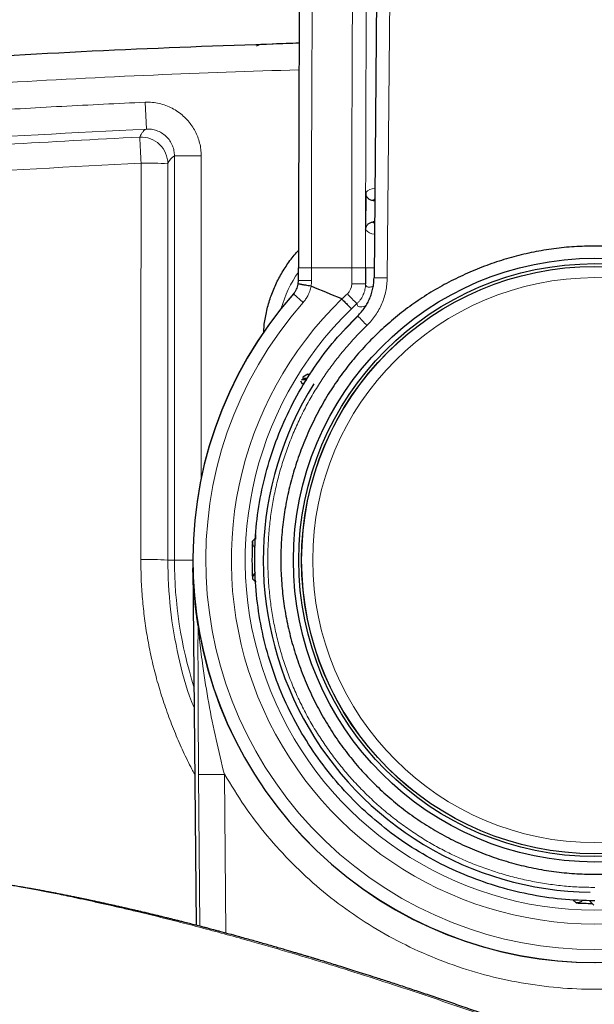
# Model space of a CAD drawing. Units: millimetres. Extents: x 8 to 830, y 12 to 2106.
# Drawn here: x 474 to 496, y 952 to 989 of the extents above; entities that cross this region are included whole.
import ezdxf

# ---------------------------------------------------------------- set-up
doc = ezdxf.new("R2010")
doc.units = ezdxf.units.MM

msp = doc.modelspace()

# ---------------------------------------------------------------- linework, layer by layer
at = {"color": 7, "linetype": 'Continuous', "lineweight": 30}
for p, q in [((487.71, 1018.396), (487.37, 979.414)), ((483.612, 988.124), (483.209, 988.111)), ((483.209, 988.111), (483.209, 988.111)), ((487.059, 982.586), (487.057, 981.196)), ((487.337, 982.287), (487.395, 982.283)), ((487.388, 981.498), (487.335, 981.495)), ((487.054, 979.778), (487.054, 979.184)), ((484.542, 979.18), (484.554, 979.31)), ((484.903, 975.816), (484.719, 975.713)), ((484.63, 975.569), (484.688, 975.466)), ((480.612, 968.624), (480.729, 955.284)), ((480.612, 968.624), (480.612, 968.624)), ((474.221, 956.707), (474.22, 956.707)), ((495.435, 956.172), (495.568, 956.039))]:
    msp.add_line(p, q, dxfattribs=at)
at = {"color": 8, "linetype": 'Continuous', "lineweight": 0}
for p, q in [((488.203, 1018.387), (487.862, 979.409)), ((478.834, 985.955), (478.879, 984.956)), ((479.925, 983.957), (480.924, 983.957)), ((479.925, 968.891), (479.925, 983.957)), ((480.924, 983.957), (480.924, 971.946)), ((486.536, 979.778), (485.036, 979.778)), ((486.536, 979.184), (486.536, 979.778)), ((484.366, 978.814), (484.727, 978.495)), ((482.956, 969.717), (482.965, 969.841)), ((482.837, 969.593), (482.956, 969.717)), ((482.956, 969.717), (482.958, 969.667)), ((479.925, 968.891), (479.672, 968.891)), ((479.925, 968.891), (480.61, 968.891)), ((482.956, 968.065), (482.837, 968.188)), ((482.956, 968.065), (482.957, 968.113)), ((480.773, 966.633), (480.806, 966.4)), ((480.806, 966.4), (480.799, 966.515)), ((480.799, 966.515), (480.834, 966.234)), ((480.873, 955.247), (480.825, 960.906)), ((481.787, 960.905), (481.838, 954.992)), ((494.907, 956.117), (494.784, 956.237))]:
    msp.add_line(p, q, dxfattribs=at)
at = {"color": 7, "linetype": 'Continuous', "lineweight": 30, "flags": 128}
msp.add_lwpolyline([(484.554, 979.31), (484.554, 979.369), (484.554, 979.427), (484.554, 979.486), (484.554, 979.544), (484.554, 979.603), (484.554, 979.661), (484.554, 979.72), (484.554, 979.779)], dxfattribs=at)
at = {"color": 8, "linetype": 'Continuous', "lineweight": 0, "flags": 128}
for points in [[(485.036, 979.778), (485.036, 979.719), (485.036, 979.661), (485.036, 979.603), (485.036, 979.544), (485.036, 979.486), (485.036, 979.427), (485.036, 979.369), (485.036, 979.31)], [(485.036, 979.31), (484.959, 979.31), (484.885, 979.31), (484.815, 979.31), (484.751, 979.31), (484.694, 979.31), (484.645, 979.31), (484.606, 979.31), (484.577, 979.31), (484.559, 979.31), (484.554, 979.31)], [(486.536, 979.184), (486.609, 979.184), (486.68, 979.184), (486.749, 979.184), (486.814, 979.184), (486.874, 979.184), (486.926, 979.184), (486.971, 979.184), (487.006, 979.184), (487.032, 979.184), (487.048, 979.184), (487.054, 979.184)]]:
    msp.add_lwpolyline(points, dxfattribs=at)
at = {"color": 7, "linetype": 'Continuous', "lineweight": 30}
for radius in [11.25, 11.05, 10.945]:
    msp.add_circle((495.61, 968.891), radius, dxfattribs=at)
at = {"color": 8, "linetype": 'Continuous', "lineweight": 0}
for radius in [10.945, 10.94, 10.527]:
    msp.add_circle((495.61, 968.891), radius, dxfattribs=at)
at = {"color": 7, "linetype": 'Continuous', "lineweight": 30}
for centre, radius, start, end in [((2484.507, 979.028), 1999.954, 178.872079, 179.9785), ((495.541, 613.297), 375.017, 91.67552, 91.82286), ((483.226, 987.612), 0.5, 91.8845, 119.5943), ((485.015, 979.086), 0.0134, 67.9729, 79.908), ((457.41, 910.633), 73.823, 67.07551, 68.03731), ((495.61, 968.891), 15, 138.5069, 41.6257), ((495.61, 968.891), 14.997, 138.5707, 41.4293), ((486.16, 978.612), 0.0138, 44.4994, 67.6099), ((495.61, 968.891), 12.375, 147.9058, 269.1897), ((495.61, 968.891), 12.793, 176.852, 183.148), ((495.61, 968.891), 12.793, 266.852, 269.5348)]:
    msp.add_arc(centre, radius, start, end, dxfattribs=at)
at = {"color": 8, "linetype": 'Continuous', "lineweight": 0}
for centre, radius, start, end in [((2484.507, 979.028), 1999.472, 178.872079, 179.978511), ((478.678, 983.659), 1, 0.0589, 92.5814), ((319.565, 976.659), 159.268, 2.5283, 2.87896), ((480.174, 983.499), 0.521, 118.6052, 162.0341), ((478.901, 972.399), 11.288, 86.0504, 91.1265), ((487.426, 982.236), 0.508, 93.0121, 136.3047), ((487.45, 982.242), 0.121, 116.6003, 158.1844), ((487.416, 981.536), 0.495, 223.4575, 266.2914), ((487.444, 981.537), 0.116, 201.3017, 241.0833), ((488.239, 977.051), 4.5, 145.0635, 164.2124), ((483.783, 979.311), 1.253, 350.2758, 359.9831), ((486.036, 979.184), 0.5, 312.8889, 359.9944), ((495.61, 968.891), 13.563, 134.1335, 45.8665), ((495.596, 968.891), 13.548, 132.8871, 134.086), ((489.818, 981.822), 4.569, 221.1243, 227.5519), ((495.61, 968.891), 14.515, 138.5707, 41.4293), ((495.61, 968.891), 13.045, 134.1015, 45.8985), ((495.614, 968.891), 13.048, 132.8875, 134.1135), ((495.61, 968.891), 12.681, 134.1143, 137.2699), ((493.408, 983.954), 8.924, 221.8778, 225.0505), ((478.893, 958.301), 10.619, 85.7942, 91.2022), ((495.61, 968.891), 15.686, 180, 197.5087), ((481.403, 966.415), 0.597, 181.475, 197.7091), ((481.316, 991.161), 30.259, 269.0694, 270.8926)]:
    msp.add_arc(centre, radius, start, end, dxfattribs=at)
at = {"color": 7, "linetype": 'Continuous', "lineweight": 30}
msp.add_ellipse((483.137, 968.205), major_axis=(0.21, -0.214), ratio=0.999929, start_param=3.073798, end_param=3.991071, dxfattribs=at)
at = {"color": 8, "linetype": 'Continuous', "lineweight": 0}
for points, knots in [([(486.536, 979.778), (486.539, 982.14), (486.546, 986.864), (486.587, 993.95), (486.657, 1001.458), (486.759, 1009.387), (486.86, 1014.954), (486.911, 1017.737)], [0, 0, 0, 0, 0.18667, 0.373335, 0.559999, 0.779997, 1, 1, 1, 1]), ([(487.419, 1017.233), (487.411, 1016.822), (487.396, 1016.013), (487.374, 1014.818), (487.354, 1013.658), (487.335, 1012.535), (487.317, 1011.447), (487.301, 1010.482), (487.288, 1009.634), (487.277, 1008.927), (487.27, 1008.431), (487.266, 1008.14), (487.264, 1008.018), (487.262, 1007.885), (487.257, 1007.496), (487.247, 1006.859), (487.236, 1005.994), (487.224, 1005.115), (487.213, 1004.226), (487.201, 1003.329), (487.191, 1002.462), (487.181, 1001.626), (487.172, 1000.821), (487.166, 1000.2), (487.161, 999.754), (487.158, 999.474), (487.155, 999.198), (487.153, 998.927), (487.15, 998.646), (487.147, 998.333), (487.143, 997.893), (487.138, 997.345), (487.132, 996.715), (487.126, 996.037), (487.12, 995.316), (487.114, 994.587), (487.11, 994.089), (487.108, 993.8), (487.107, 993.678), (487.106, 993.547), (487.105, 993.416), (487.103, 993.116), (487.1, 992.654), (487.096, 992.038), (487.092, 991.449), (487.089, 990.864), (487.085, 990.287), (487.083, 989.857), (487.082, 989.586), (487.081, 989.464), (487.08, 989.345), (487.08, 989.222), (487.079, 989.087), (487.078, 988.938), (487.077, 988.621), (487.075, 988.161), (487.072, 987.568), (487.07, 987.124), (487.069, 986.797), (487.068, 986.574), (487.067, 986.335), (487.066, 986.102), (487.065, 985.876), (487.064, 985.563), (487.063, 985.175), (487.062, 984.788), (487.061, 984.475), (487.06, 984.224), (487.06, 983.96), (487.059, 983.705), (487.059, 983.458), (487.058, 983.202), (487.058, 982.967), (487.057, 982.759), (487.057, 982.592), (487.057, 982.432), (487.056, 982.279), (487.056, 982.116), (487.056, 981.905), (487.055, 981.654), (487.055, 981.387), (487.055, 981.144), (487.055, 980.895), (487.054, 980.646), (487.054, 980.401), (487.054, 980.182), (487.054, 979.978), (487.054, 979.843), (487.054, 979.778)], [0, 0, 0, 0, 0.032875, 0.064794, 0.095757, 0.125763, 0.154813, 0.182907, 0.203059, 0.222689, 0.239531, 0.242791, 0.246036, 0.249266, 0.25344, 0.277188, 0.300301, 0.322781, 0.347556, 0.371511, 0.394648, 0.416965, 0.438463, 0.459142, 0.466729, 0.474198, 0.481551, 0.488788, 0.495908, 0.504103, 0.513809, 0.531176, 0.547991, 0.564254, 0.585498, 0.60572, 0.62267, 0.62536, 0.628897, 0.632408, 0.635891, 0.639348, 0.65647, 0.6729, 0.688638, 0.703684, 0.719714, 0.734877, 0.738162, 0.741403, 0.7446, 0.747753, 0.751201, 0.755468, 0.759674, 0.776545, 0.79236, 0.807119, 0.812123, 0.81858, 0.824989, 0.831217, 0.837263, 0.843128, 0.856233, 0.86833, 0.874114, 0.881305, 0.888458, 0.895255, 0.901696, 0.908262, 0.915795, 0.920465, 0.924934, 0.929203, 0.933273, 0.937143, 0.942331, 0.950155, 0.957264, 0.963658, 0.96964, 0.977178, 0.983648, 0.989216, 0.994729, 1, 1, 1, 1]), ([(484.573, 987.166), (482.764, 987.106), (479.018, 986.983), (474.768, 986.757), (471.82, 986.575), (470.3, 986.475), (468.781, 986.368), (467.231, 986.253), (465.622, 986.127), (463.695, 985.969), (461.505, 985.779), (459.105, 985.556), (456.782, 985.326), (454.622, 985.096), (452.618, 984.869), (451.244, 984.704), (450.39, 984.598), (450.035, 984.553), (449.683, 984.508), (449.333, 984.463), (448.985, 984.417), (448.64, 984.371), (448.297, 984.325), (447.602, 984.232), (446.582, 984.078), (445.264, 983.829), (444.026, 983.545), (442.97, 983.252), (442.066, 982.962), (441.286, 982.689), (440.511, 982.393), (439.745, 982.076), (438.664, 981.593), (437.292, 980.905), (435.664, 979.958), (434.101, 978.913), (432.604, 977.771), (431.179, 976.538), (429.834, 975.221), (428.579, 973.827), (427.415, 972.357), (426.341, 970.81), (425.384, 969.232), (424.543, 967.64), (423.817, 966.048), (423.26, 964.609), (422.838, 963.336), (422.603, 962.52), (422.462, 961.986), (422.399, 961.736), (422.338, 961.486), (422.279, 961.236), (422.223, 960.984), (422.168, 960.732), (422.07, 960.257), (421.932, 959.516), (421.763, 958.467), (421.595, 957.291), (421.431, 955.99), (421.292, 954.766), (421.174, 953.646), (421.1, 952.895), (421.048, 952.35), (421.017, 952.024), (420.987, 951.694), (420.957, 951.371), (420.871, 950.405), (420.765, 949.15), (420.695, 947.994), (420.671, 947.593)], [0, 0, 0, 0, 0.062247, 0.128908, 0.146368, 0.163829, 0.181292, 0.198756, 0.217284, 0.23677, 0.265271, 0.292901, 0.319661, 0.345551, 0.367616, 0.389009, 0.393133, 0.397231, 0.401302, 0.405348, 0.409369, 0.413363, 0.417332, 0.421274, 0.437466, 0.452826, 0.467376, 0.48114, 0.490516, 0.500027, 0.509534, 0.519042, 0.52856, 0.550231, 0.571796, 0.593308, 0.614851, 0.636509, 0.658068, 0.679535, 0.700995, 0.722535, 0.744237, 0.764428, 0.784444, 0.804351, 0.817465, 0.830582, 0.83353, 0.836478, 0.839429, 0.842381, 0.845335, 0.848292, 0.851251, 0.862018, 0.874204, 0.887813, 0.90285, 0.919318, 0.930175, 0.941577, 0.945272, 0.949022, 0.952825, 0.956682, 0.960162, 0.986167, 1, 1, 1, 1]), ([(421.692, 948.033), (421.698, 948.125), (421.748, 948.945), (421.874, 950.492), (422.073, 952.672), (422.309, 954.847), (422.525, 956.594), (422.703, 957.917), (422.835, 958.816), (422.986, 959.713), (423.16, 960.606), (423.367, 961.496), (423.601, 962.364), (423.859, 963.212), (424.137, 964.036), (424.438, 964.852), (424.763, 965.657), (425.123, 966.482), (425.522, 967.324), (425.963, 968.182), (426.432, 969.024), (426.93, 969.85), (427.455, 970.66), (428.007, 971.452), (428.588, 972.228), (429.185, 972.972), (429.796, 973.683), (430.415, 974.361), (431.054, 975.017), (431.712, 975.651), (432.388, 976.264), (433.07, 976.843), (433.756, 977.39), (434.444, 977.908), (435.15, 978.406), (435.871, 978.885), (436.637, 979.362), (437.448, 979.832), (438.303, 980.291), (439.17, 980.72), (440.048, 981.119), (440.935, 981.487), (441.833, 981.825), (442.742, 982.133), (443.633, 982.403), (444.509, 982.635), (445.368, 982.83), (446.235, 983), (447.108, 983.148), (447.987, 983.276), (448.868, 983.393), (450.264, 983.572), (452.176, 983.8), (454.758, 984.092), (457.496, 984.382), (460.39, 984.667), (463.355, 984.936), (466.391, 985.188), (469.499, 985.42), (472.608, 985.626), (475.72, 985.807), (477.796, 985.906), (478.834, 985.955)], [0, 0, 0, 0, 0.003471, 0.031027, 0.058571, 0.086099, 0.113607, 0.125039, 0.136471, 0.147907, 0.159357, 0.170836, 0.182377, 0.193306, 0.204257, 0.215207, 0.226132, 0.237031, 0.249176, 0.261307, 0.273431, 0.285558, 0.297695, 0.309851, 0.322034, 0.334254, 0.345858, 0.357412, 0.368927, 0.380415, 0.391888, 0.403356, 0.414176, 0.425011, 0.435871, 0.446766, 0.457699, 0.469926, 0.482145, 0.494325, 0.506441, 0.518523, 0.530587, 0.542649, 0.554719, 0.565758, 0.576835, 0.58795, 0.599101, 0.61028, 0.621468, 0.632653, 0.663404, 0.694149, 0.730744, 0.767335, 0.803925, 0.843128, 0.882335, 0.921547, 0.960768, 1, 1, 1, 1]), ([(478.834, 985.955), (478.923, 985.955), (479.1, 985.956), (479.359, 985.913), (479.607, 985.839), (479.841, 985.734), (480.059, 985.601), (480.258, 985.443), (480.432, 985.267), (480.579, 985.076), (480.7, 984.876), (480.798, 984.662), (480.869, 984.436), (480.916, 984.2), (480.921, 984.038), (480.924, 983.957)], [0, 0, 0, 0, 0.08273, 0.163781, 0.243737, 0.323022, 0.401928, 0.480652, 0.559332, 0.631535, 0.703928, 0.77668, 0.85003, 0.924319, 1, 1, 1, 1]), ([(478.879, 984.956), (476.183, 984.817), (470.886, 984.545), (463.095, 983.929), (456.859, 983.321), (452.105, 982.787), (448.823, 982.394), (445.727, 981.941), (442.861, 981.168), (440.227, 980.149), (437.786, 978.917), (435.549, 977.51), (433.147, 975.67), (430.695, 973.309), (428.354, 970.344), (426.449, 967.117), (425.148, 964.054), (424.297, 961.251), (423.809, 958.715), (423.304, 954.826), (422.908, 951.396), (422.768, 948.851), (422.747, 948.478)], [0, 0, 0, 0, 0.104536, 0.205367, 0.302563, 0.347097, 0.390576, 0.430591, 0.468117, 0.505224, 0.539769, 0.573814, 0.607384, 0.656784, 0.705188, 0.753207, 0.801438, 0.833691, 0.866436, 0.90131, 0.98552, 1, 1, 1, 1]), ([(478.633, 984.658), (478.653, 984.699), (478.694, 984.781), (478.756, 984.867), (478.818, 984.929), (478.859, 984.947), (478.879, 984.956)], [0, 0, 0, 0, 0.25, 0.4999999, 0.7499999, 1, 1, 1, 1]), ([(479.925, 983.957), (479.921, 984.02), (479.914, 984.148), (479.855, 984.34), (479.758, 984.523), (479.621, 984.685), (479.452, 984.815), (479.265, 984.904), (479.071, 984.954), (478.942, 984.955), (478.879, 984.956)], [0, 0, 0, 0, 0.116025, 0.239414, 0.368253, 0.5, 0.631747, 0.760586, 0.883975, 1, 1, 1, 1]), ([(478.633, 984.658), (475.317, 984.481), (468.688, 984.125), (461.034, 983.45), (455.657, 982.898), (452.544, 982.55), (449.419, 982.179), (446.268, 981.756), (443.207, 980.992), (440.302, 979.876), (437.584, 978.484), (435.03, 976.808), (432.678, 974.859), (430.549, 972.668), (428.672, 970.257), (427.083, 967.651), (425.789, 964.899), (424.79, 962.051), (424.157, 959.149), (423.771, 956.253), (423.358, 952.755), (423.191, 950.207), (423.087, 948.619)], [0, 0, 0, 0, 0.129948, 0.259861, 0.300694, 0.341555, 0.382442, 0.423909, 0.46589, 0.505614, 0.545471, 0.585202, 0.62494, 0.664811, 0.704552, 0.744286, 0.784033, 0.823374, 0.862166, 0.900079, 0.937707, 1, 1, 1, 1]), ([(424.08, 949.026), (424.184, 950.444), (424.34, 952.577), (424.663, 955.412), (424.932, 957.541), (425.267, 959.664), (425.818, 962.004), (426.702, 964.527), (427.951, 967.181), (429.483, 969.696), (431.293, 972.022), (433.346, 974.135), (435.615, 976.015), (438.078, 977.634), (440.7, 978.978), (443.412, 980.021), (446.19, 980.735), (448.992, 981.14), (451.808, 981.48), (454.63, 981.804), (457.453, 982.104), (460.278, 982.383), (464.752, 982.793), (470.883, 983.278), (476.08, 983.549), (478.679, 983.685)], [0, 0, 0, 0, 0.057081, 0.085813, 0.114517, 0.143233, 0.172025, 0.210925, 0.250267, 0.28958, 0.328873, 0.368298, 0.40761, 0.446925, 0.486361, 0.525666, 0.563309, 0.601214, 0.63921, 0.677206, 0.715193, 0.75317, 0.791138, 0.895549, 1, 1, 1, 1]), ([(478.67, 968.917), (478.672, 971.379), (478.675, 976.301), (478.678, 981.224), (478.679, 983.685)], [0, 0, 0, 0, 0.500061, 1, 1, 1, 1]), ([(479.678, 983.66), (479.677, 980.903), (479.675, 975.98), (479.673, 971.057), (479.672, 968.891)], [0, 0, 0, 0, 0.5600001, 1, 1, 1, 1]), ([(446.442, 894.054), (447.827, 893.845), (450.572, 893.429), (454.705, 893.003), (458.811, 892.551), (462.923, 892.167), (467.036, 891.827), (471.151, 891.534), (476.41, 891.217), (482.818, 890.932), (490.376, 890.749), (498.629, 890.717), (507.579, 890.889), (517.219, 891.323), (525.757, 891.93), (533.187, 892.626), (538.236, 893.176), (542.014, 893.62), (544.544, 893.973), (547.078, 894.548), (549.461, 895.32), (551.653, 896.264), (553.65, 897.324), (555.553, 898.544), (557.355, 899.916), (559.041, 901.431), (560.599, 903.073), (562.018, 904.838), (563.291, 906.715), (564.409, 908.688), (565.356, 910.741), (566.132, 912.863), (566.84, 915.399), (567.307, 918.341), (567.697, 921.626), (568.023, 924.884), (568.275, 928.142), (568.457, 931.401), (568.566, 934.66), (568.603, 937.921), (568.563, 941.547), (568.416, 945.537), (568.12, 949.889), (567.736, 953.657), (567.386, 956.86), (566.991, 959.492), (566.389, 962.112), (565.518, 964.67), (564.467, 967.001), (563.278, 969.085), (562.017, 970.942), (560.608, 972.695), (559.065, 974.337), (557.392, 975.843), (555.606, 977.2), (553.715, 978.409), (551.733, 979.471), (549.673, 980.374), (547.549, 981.095), (545.377, 981.651), (543.902, 981.877), (543.163, 981.99)], [0, 0, 0, 0, 0.019959, 0.039593, 0.05923, 0.078861, 0.098478, 0.118084, 0.137685, 0.17361, 0.209537, 0.245481, 0.291291, 0.337166, 0.383061, 0.413336, 0.44357, 0.455479, 0.46759, 0.47997, 0.492487, 0.503254, 0.513963, 0.524682, 0.535453, 0.546224, 0.556968, 0.567697, 0.578486, 0.58927, 0.599992, 0.610693, 0.621454, 0.637486, 0.653093, 0.668646, 0.684172, 0.699681, 0.71518, 0.730677, 0.74618, 0.766872, 0.78761, 0.808361, 0.820875, 0.833557, 0.846302, 0.859143, 0.872026, 0.882701, 0.893328, 0.903991, 0.914742, 0.925422, 0.936052, 0.946696, 0.957393, 0.968088, 0.978724, 0.989349, 1, 1, 1, 1]), ([(543.035, 981.021), (543.75, 980.912), (545.176, 980.695), (547.273, 980.156), (549.32, 979.46), (551.307, 978.588), (553.221, 977.563), (555.044, 976.394), (556.766, 975.085), (558.379, 973.633), (559.867, 972.049), (561.226, 970.355), (562.443, 968.563), (563.517, 966.679), (564.429, 964.705), (565.177, 962.664), (565.754, 960.571), (566.163, 958.441), (566.46, 956.289), (566.773, 953.407), (567.141, 949.808), (567.435, 945.484), (567.602, 940.988), (567.627, 936.322), (567.492, 931.484), (567.25, 927.503), (566.984, 924.376), (566.757, 922.098), (566.489, 919.822), (566.2, 917.54), (565.792, 915.31), (565.196, 913.165), (564.447, 911.118), (563.532, 909.137), (562.455, 907.234), (561.227, 905.423), (559.858, 903.72), (558.355, 902.135), (556.728, 900.673), (554.99, 899.349), (553.154, 898.172), (551.229, 897.149), (549.175, 896.263), (546.999, 895.547), (544.728, 895.006), (542.434, 894.661), (540.141, 894.377), (537.845, 894.125), (535.549, 893.869), (531.911, 893.487), (526.928, 893.019), (520.189, 892.505), (513.039, 892.096), (505.483, 891.818), (497.248, 891.682), (488.332, 891.741), (478.74, 892.054), (471.278, 892.489), (465.94, 892.894), (462.716, 893.167), (459.494, 893.469), (456.274, 893.801), (453.056, 894.175), (449.827, 894.507), (447.688, 894.847), (446.617, 895.017)], [0, 0, 0, 0, 0.0104751, 0.0208704, 0.0312755, 0.0417527, 0.0522388, 0.0626665, 0.0730697, 0.0835164, 0.0940385, 0.1044941, 0.114914, 0.1253608, 0.1358554, 0.1463477, 0.1567909, 0.1672428, 0.1777292, 0.1882281, 0.2091897, 0.2300944, 0.2509562, 0.2742928, 0.2976275, 0.3209893, 0.3320148, 0.3430591, 0.3541133, 0.365192, 0.376353, 0.3868874, 0.397377, 0.4078752, 0.4184337, 0.4289996, 0.4395073, 0.4500284, 0.4605768, 0.471126, 0.4816244, 0.4921112, 0.5026461, 0.5139678, 0.5252269, 0.5363897, 0.5475264, 0.5586683, 0.5698203, 0.5809688, 0.6116148, 0.64227, 0.6787837, 0.7152755, 0.751697, 0.7980031, 0.8443094, 0.8905918, 0.9061877, 0.9217958, 0.9374176, 0.9530342, 0.9686545, 0.9843088, 1, 1, 1, 1]), ([(487.373, 979.778), (487.35, 979.778), (487.279, 979.778), (487.193, 979.778), (487.113, 979.778), (487.064, 979.778), (487.057, 979.778), (487.054, 979.778)], [0, 0, 0, 0, 0.106009, 0.329507, 0.553004, 0.776502, 1, 1, 1, 1]), ([(487.862, 979.409), (487.859, 979.326), (487.853, 979.162), (487.813, 978.918), (487.751, 978.679), (487.664, 978.447), (487.556, 978.224), (487.426, 978.013), (487.277, 977.816), (487.161, 977.698), (487.104, 977.638)], [0, 0, 0, 0, 0.125537, 0.249756, 0.373897, 0.499201, 0.625207, 0.749849, 0.874366, 1, 1, 1, 1]), ([(485.02, 979.098), (485.006, 979.036), (484.978, 978.913), (484.906, 978.751), (484.822, 978.61), (484.759, 978.534), (484.727, 978.495)], [0, 0, 0, 0, 0.279959, 0.56028, 0.78003, 1, 1, 1, 1]), ([(487.054, 979.184), (487.053, 979.149), (487.051, 979.081), (487.034, 978.979), (487.008, 978.88), (486.972, 978.784), (486.926, 978.692), (486.871, 978.605), (486.808, 978.524), (486.759, 978.475), (486.734, 978.451)], [0, 0, 0, 0, 0.12537, 0.250203, 0.374748, 0.499205, 0.623754, 0.748579, 0.873901, 1, 1, 1, 1]), ([(487.054, 979.184), (487.055, 979.17), (487.057, 979.141), (487.072, 979.109), (487.096, 979.086), (487.13, 979.071), (487.173, 979.064), (487.225, 979.067), (487.28, 979.075), (487.321, 979.086), (487.339, 979.091)], [0, 0, 0, 0, 0.128204, 0.257182, 0.386935, 0.517463, 0.648768, 0.780849, 0.906094, 1, 1, 1, 1]), ([(487.059, 978.364), (487.029, 978.356), (486.956, 978.334), (486.868, 978.327), (486.794, 978.341), (486.746, 978.379), (486.738, 978.427), (486.734, 978.451)], [0, 0, 0, 0, 0.141808, 0.356349, 0.570891, 0.78544, 1, 1, 1, 1]), ([(487.104, 977.638), (486.961, 977.496), (486.675, 977.21), (486.275, 976.756), (485.896, 976.284), (485.543, 975.795), (485.214, 975.291), (484.911, 974.771), (484.634, 974.237), (484.384, 973.691), (484.161, 973.133), (483.965, 972.565), (483.798, 971.987), (483.66, 971.403), (483.551, 970.812), (483.472, 970.214), (483.423, 969.612), (483.403, 969.008), (483.413, 968.404), (483.453, 967.8), (483.521, 967.2), (483.619, 966.604), (483.745, 966.014), (483.901, 965.432), (484.084, 964.859), (484.296, 964.299), (484.536, 963.749), (484.804, 963.211), (485.099, 962.685), (485.421, 962.174), (485.766, 961.68), (486.136, 961.201), (486.529, 960.742), (486.943, 960.302), (487.378, 959.883), (487.833, 959.486), (488.307, 959.113), (488.797, 958.765), (489.303, 958.443), (489.825, 958.146), (490.361, 957.875), (490.91, 957.631), (491.47, 957.414), (492.04, 957.224), (492.62, 957.063), (493.207, 956.929), (493.801, 956.825), (494.401, 956.75), (495.005, 956.703), (495.408, 956.698), (495.61, 956.695)], [0, 0, 0, 0, 0.0209286, 0.0418546, 0.0628301, 0.0836403, 0.1044395, 0.1252782, 0.1460554, 0.1668033, 0.1875719, 0.2083849, 0.2291509, 0.2499211, 0.2706645, 0.2914928, 0.3124586, 0.3333034, 0.3541676, 0.375101, 0.396004, 0.4168496, 0.4376877, 0.4585873, 0.4793587, 0.5000546, 0.5207391, 0.5415147, 0.5624338, 0.5832663, 0.6041187, 0.6250406, 0.6459659, 0.6668312, 0.687686, 0.7086346, 0.729451, 0.7501881, 0.7709316, 0.791682, 0.8124901, 0.8332401, 0.8539782, 0.8747544, 0.8955788, 0.9163714, 0.9371825, 0.9581512, 0.979073, 1, 1, 1, 1]), ([(480.68, 960.913), (480.645, 960.977), (480.492, 961.253), (480.249, 961.758), (479.95, 962.434), (479.681, 963.127), (479.44, 963.835), (479.232, 964.55), (479.057, 965.271), (478.914, 965.994), (478.804, 966.719), (478.727, 967.447), (478.679, 968.18), (478.673, 968.671), (478.67, 968.917)], [0, 0, 0, 0, 0.026066, 0.113731, 0.201478, 0.29171, 0.381338, 0.470534, 0.559472, 0.64833, 0.735694, 0.823317, 0.911366, 1, 1, 1, 1]), ([(479.672, 968.891), (479.691, 968.282), (479.728, 967.076), (480.057, 965.313), (480.37, 964.084), (480.627, 963.47), (480.658, 963.396)], [0, 0, 0, 0, 0.325229, 0.644257, 0.957082, 1, 1, 1, 1]), ([(480.621, 968.312), (480.621, 968.317), (480.62, 968.333), (480.619, 968.361), (480.618, 968.394), (480.617, 968.414), (480.617, 968.424)], [0, 0, 0, 0, 0.117759, 0.440876, 0.734957, 1, 1, 1, 1]), ([(480.641, 967.905), (480.64, 967.924), (480.637, 967.964), (480.634, 968.024), (480.631, 968.078), (480.629, 968.113), (480.628, 968.131), (480.628, 968.135), (480.628, 968.137)], [0, 0, 0, 0, 0.2491585, 0.5150489, 0.7675373, 0.9455619, 0.9728713, 1, 1, 1, 1]), ([(480.806, 966.4), (480.786, 966.537), (480.745, 966.81), (480.705, 967.152), (480.684, 967.365), (480.676, 967.447), (480.674, 967.47), (480.672, 967.493), (480.67, 967.516), (480.668, 967.539), (480.666, 967.562), (480.662, 967.606), (480.657, 967.669), (480.651, 967.748), (480.647, 967.806), (480.645, 967.838), (480.645, 967.844)], [0, 0, 0, 0, 0.284606, 0.569211, 0.709465, 0.725208, 0.740951, 0.756693, 0.772436, 0.788179, 0.803922, 0.821513, 0.878991, 0.934052, 0.986695, 1, 1, 1, 1]), ([(480.825, 960.906), (480.823, 961.056), (480.821, 961.361), (480.818, 961.824), (480.814, 962.296), (480.812, 962.779), (480.809, 963.273), (480.807, 963.925), (480.804, 964.67), (480.803, 965.428), (480.803, 966.011), (480.805, 966.283), (480.806, 966.4)], [0, 0, 0, 0, 0.077467, 0.156939, 0.238599, 0.322617, 0.409147, 0.49833, 0.669662, 0.809271, 0.91846, 1, 1, 1, 1]), ([(480.834, 966.234), (480.847, 966.102), (480.873, 965.828), (480.924, 965.387), (481.022, 964.632), (481.194, 963.569), (481.465, 962.224), (481.681, 961.34), (481.787, 960.905)], [0, 0, 0, 0, 0.0782593, 0.1624241, 0.2474809, 0.5036698, 0.7561372, 1, 1, 1, 1]), ([(509.444, 960.926), (509.202, 960.528), (508.718, 959.732), (507.865, 958.624), (506.927, 957.591), (505.9, 956.644), (504.795, 955.792), (503.619, 955.039), (502.383, 954.391), (501.097, 953.853), (499.767, 953.432), (498.405, 953.128), (497.023, 952.943), (495.631, 952.879), (494.238, 952.939), (492.854, 953.121), (491.488, 953.422), (490.153, 953.843), (488.861, 954.379), (487.623, 955.024), (486.447, 955.775), (485.34, 956.627), (484.31, 957.574), (483.372, 958.609), (482.519, 959.717), (482.036, 960.512), (481.794, 960.909)], [0, 0, 0, 0, 0.041718, 0.083421, 0.125091, 0.166716, 0.208375, 0.250064, 0.291718, 0.33328, 0.374878, 0.416552, 0.458206, 0.499743, 0.541278, 0.582944, 0.624702, 0.666515, 0.708266, 0.749888, 0.791492, 0.833183, 0.874953, 0.91666, 0.958335, 1, 1, 1, 1]), ([(507.277, 945.129), (507.161, 945.206), (506.928, 945.36), (506.546, 945.592), (506.136, 945.828), (505.696, 946.068), (505.229, 946.311), (504.738, 946.556), (504.227, 946.803), (503.696, 947.053), (503.069, 947.341), (502.341, 947.666), (501.51, 948.028), (500.661, 948.389), (499.798, 948.749), (498.742, 949.181), (497.488, 949.682), (496.033, 950.247), (494.566, 950.801), (493.091, 951.344), (491.61, 951.873), (490.127, 952.388), (488.655, 952.884), (487.193, 953.36), (485.748, 953.814), (484.31, 954.248), (483.061, 954.609), (482.001, 954.905), (481.124, 955.141), (480.259, 955.367), (479.409, 955.581), (478.68, 955.758), (478.068, 955.902), (477.568, 956.018), (477.083, 956.126), (476.619, 956.228), (476.209, 956.316), (475.853, 956.39), (475.548, 956.453), (475.266, 956.51), (475.01, 956.56), (474.778, 956.605), (474.57, 956.645), (474.394, 956.677), (474.278, 956.697), (474.232, 956.705), (474.221, 956.707)], [0, 0, 0, 0, 0.017161, 0.034322, 0.051483, 0.068644, 0.085805, 0.102659, 0.119514, 0.136371, 0.153224, 0.177302, 0.201381, 0.225459, 0.249538, 0.273617, 0.312704, 0.351795, 0.390883, 0.429972, 0.469063, 0.508153, 0.54724, 0.585549, 0.623855, 0.662165, 0.70047, 0.724549, 0.748628, 0.772706, 0.796786, 0.820862, 0.836186, 0.851509, 0.866831, 0.882156, 0.897476, 0.909515, 0.921553, 0.933592, 0.945631, 0.957669, 0.970437, 0.983206, 0.995972, 1, 1, 1, 1])]:
    msp.add_open_spline(points, degree=3, knots=knots, dxfattribs=at)
at = {"color": 7, "linetype": 'Continuous', "lineweight": 30}
for points, knots in [([(419.65, 947.14), (419.678, 947.664), (419.791, 949.824), (420.159, 953.629), (420.641, 957.868), (421.239, 961.41), (422.034, 964.189), (423.063, 966.866), (424.321, 969.431), (425.811, 971.87), (427.533, 974.175), (429.484, 976.331), (431.658, 978.322), (434.045, 980.126), (436.632, 981.718), (439.407, 983.071), (442.316, 984.145), (445.339, 984.928), (448.454, 985.363), (451.64, 985.754), (454.895, 986.119), (458.211, 986.465), (461.586, 986.788), (466.005, 987.171), (471.516, 987.575), (478.041, 987.946), (482.418, 988.093), (484.576, 988.166)], [0, 0, 0, 0, 0.017639, 0.072731, 0.128441, 0.161055, 0.193365, 0.225427, 0.25734, 0.289266, 0.321386, 0.353892, 0.38688, 0.42035, 0.454318, 0.488832, 0.523978, 0.558401, 0.593585, 0.629599, 0.666329, 0.703691, 0.74168, 0.780301, 0.852772, 0.927433, 1, 1, 1, 1]), ([(483.257, 977.39), (483.26, 977.465), (483.272, 977.713), (483.348, 978.127), (483.482, 978.627), (483.671, 979.11), (483.906, 979.571), (484.192, 980.002), (484.411, 980.29), (484.544, 980.423), (484.555, 980.434)], [0, 0, 0, 0, 0.066834, 0.220079, 0.373324, 0.526569, 0.679814, 0.833059, 0.986304, 1, 1, 1, 1]), ([(495.61, 980.595), (495.866, 980.59), (496.377, 980.581), (497.138, 980.503), (497.892, 980.378), (498.639, 980.201), (499.377, 979.975), (500.103, 979.7), (500.809, 979.381), (501.487, 979.02), (502.136, 978.619), (502.754, 978.178), (503.342, 977.696), (503.899, 977.176), (504.42, 976.62), (504.902, 976.033), (505.344, 975.414), (505.746, 974.763), (506.108, 974.082), (506.428, 973.373), (506.704, 972.646), (506.931, 971.909), (507.108, 971.165), (507.234, 970.415), (507.31, 969.659), (507.336, 968.899), (507.311, 968.138), (507.237, 967.381), (507.113, 966.632), (506.939, 965.889), (506.714, 965.154), (506.441, 964.429), (506.123, 963.721), (505.761, 963.038), (505.358, 962.386), (504.914, 961.764), (504.429, 961.172), (503.905, 960.612), (503.345, 960.087), (502.754, 959.602), (502.133, 959.158), (501.483, 958.755), (500.803, 958.394), (500.098, 958.075), (499.375, 957.802), (498.639, 957.577), (497.894, 957.402), (497.14, 957.278), (496.378, 957.203), (495.611, 957.178), (494.843, 957.203), (494.082, 957.278), (493.328, 957.404), (492.581, 957.58), (491.843, 957.807), (491.117, 958.082), (490.411, 958.401), (489.733, 958.761), (489.084, 959.162), (488.466, 959.604), (487.878, 960.086), (487.321, 960.606), (486.8, 961.161), (486.319, 961.749), (485.877, 962.368), (485.475, 963.018), (485.112, 963.7), (484.792, 964.408), (484.516, 965.135), (484.289, 965.873), (484.112, 966.616), (483.986, 967.366), (483.91, 968.122), (483.884, 968.883), (483.909, 969.644), (483.983, 970.401), (484.107, 971.15), (484.282, 971.893), (484.506, 972.628), (484.779, 973.353), (485.098, 974.061), (485.459, 974.744), (485.862, 975.396), (486.306, 976.018), (486.791, 976.61), (487.315, 977.169), (487.875, 977.694), (488.466, 978.18), (489.087, 978.624), (489.737, 979.027), (490.417, 979.388), (491.122, 979.706), (491.845, 979.98), (492.581, 980.205), (493.326, 980.379), (494.08, 980.504), (494.842, 980.581), (495.353, 980.59), (495.61, 980.595)], [0, 0, 0, 0, 0.010441, 0.020823, 0.031193, 0.041597, 0.052079, 0.062685, 0.073231, 0.083654, 0.093998, 0.104308, 0.114628, 0.125003, 0.135352, 0.145664, 0.155983, 0.166356, 0.176828, 0.187442, 0.198052, 0.208521, 0.218891, 0.229208, 0.239518, 0.249866, 0.260232, 0.270547, 0.280854, 0.2912, 0.301629, 0.312186, 0.322792, 0.333274, 0.343675, 0.354042, 0.364421, 0.374858, 0.385313, 0.395696, 0.406053, 0.416428, 0.426867, 0.437415, 0.447963, 0.458404, 0.468783, 0.479145, 0.489536, 0.5, 0.510441, 0.520823, 0.531193, 0.541597, 0.552079, 0.562685, 0.573231, 0.583654, 0.593998, 0.604308, 0.614628, 0.625003, 0.635352, 0.645664, 0.655983, 0.666356, 0.676828, 0.687442, 0.698052, 0.708521, 0.718891, 0.729208, 0.739518, 0.749866, 0.760233, 0.770547, 0.780854, 0.7912, 0.801629, 0.812186, 0.822792, 0.833274, 0.843675, 0.854042, 0.864421, 0.874858, 0.885313, 0.895696, 0.906053, 0.916428, 0.926867, 0.937415, 0.947963, 0.958404, 0.968783, 0.979145, 0.989536, 1, 1, 1, 1]), ([(484.366, 978.814), (484.387, 978.841), (484.431, 978.894), (484.481, 978.984), (484.52, 979.08), (484.535, 979.146), (484.542, 979.18)], [0, 0, 0, 0, 0.250276, 0.500822, 0.75097, 1, 1, 1, 1]), ([(485.018, 979.099), (484.983, 979.105), (484.916, 979.117), (484.837, 979.131), (484.78, 979.141), (484.743, 979.147), (484.71, 979.153), (484.673, 979.159), (484.631, 979.166), (484.586, 979.174), (484.55, 979.179), (484.545, 979.18), (484.542, 979.18)], [0, 0, 0, 0, 0.137044, 0.268566, 0.330993, 0.390552, 0.446894, 0.499754, 0.59058, 0.707055, 0.845617, 1, 1, 1, 1]), ([(486.17, 978.622), (486.188, 978.604), (486.226, 978.565), (486.283, 978.506), (486.342, 978.447), (486.399, 978.389), (486.451, 978.336), (486.493, 978.294), (486.524, 978.264), (486.529, 978.261), (486.532, 978.259)], [0, 0, 0, 0, 0.097623, 0.203077, 0.316357, 0.437459, 0.566379, 0.703113, 0.847655, 1, 1, 1, 1]), ([(495.61, 956.195), (495.192, 956.207), (494.356, 956.231), (493.115, 956.426), (491.899, 956.732), (490.719, 957.156), (489.586, 957.693), (488.512, 958.339), (487.507, 959.092), (486.582, 959.943), (485.743, 960.88), (484.999, 961.893), (484.358, 962.972), (483.828, 964.108), (483.416, 965.291), (483.124, 966.512), (482.952, 967.757), (482.9, 969.014), (482.971, 970.269), (483.166, 971.509), (483.486, 972.722), (483.925, 973.897), (484.475, 975.024), (485.134, 976.091), (485.889, 977.096), (486.472, 977.696), (486.764, 977.997)], [0, 0, 0, 0, 0.041683, 0.083335, 0.124971, 0.166593, 0.208201, 0.249805, 0.291459, 0.333191, 0.37496, 0.416711, 0.458387, 0.499943, 0.541495, 0.583161, 0.624904, 0.666671, 0.708411, 0.750088, 0.791713, 0.833331, 0.87496, 0.916608, 0.958281, 1, 1, 1, 1]), ([(484.889, 975.657), (484.859, 975.658), (484.763, 975.663), (484.719, 975.666), (484.689, 975.668)], [0, 0, 0, 0, 0.318061, 1, 1, 1, 1]), ([(484.903, 975.816), (484.906, 975.816), (484.911, 975.816), (484.942, 975.816), (484.976, 975.816), (484.987, 975.816)], [0, 0, 0, 0, 0.403135, 0.808632, 1, 1, 1, 1]), ([(484.661, 975.622), (484.691, 975.621), (484.736, 975.619), (484.833, 975.617), (484.864, 975.616)], [0, 0, 0, 0, 0.683791, 1, 1, 1, 1]), ([(484.771, 975.466), (484.76, 975.466), (484.726, 975.466), (484.699, 975.466), (484.683, 975.466), (484.688, 975.466), (484.688, 975.466)], [0, 0, 0, 0, 0.192739, 0.593511, 0.999331, 1, 1, 1, 1]), ([(482.94, 969.352), (482.931, 969.359), (482.907, 969.379), (482.877, 969.421), (482.852, 969.475), (482.836, 969.534), (482.836, 969.573), (482.836, 969.593)], [0, 0, 0, 0, 0.124754, 0.342533, 0.562362, 0.780669, 1, 1, 1, 1]), ([(480.617, 968.424), (480.617, 968.435), (480.616, 968.459), (480.615, 968.495), (480.614, 968.532), (480.614, 968.56), (480.613, 968.573), (480.613, 968.577)], [0, 0, 0, 0, 0.2023316, 0.4292546, 0.6560833, 0.8837531, 1, 1, 1, 1]), ([(480.628, 968.137), (480.628, 968.14), (480.628, 968.144), (480.628, 968.151), (480.627, 968.17), (480.625, 968.201), (480.623, 968.243), (480.622, 968.28), (480.621, 968.303), (480.621, 968.312)], [0, 0, 0, 0, 0.035368, 0.0704986, 0.1173716, 0.3632516, 0.5949202, 0.8457589, 1, 1, 1, 1]), ([(480.645, 967.844), (480.644, 967.862), (480.642, 967.882), (480.641, 967.902), (480.641, 967.905)], [0, 0, 0, 0, 0.8826649, 1, 1, 1, 1]), ([(480.782, 966.627), (480.781, 966.632), (480.779, 966.648), (480.775, 966.671), (480.771, 966.695), (480.769, 966.715), (480.766, 966.733), (480.763, 966.751), (480.758, 966.789), (480.749, 966.849), (480.739, 966.926), (480.73, 967), (480.721, 967.068), (480.715, 967.12), (480.71, 967.157), (480.708, 967.182), (480.704, 967.211), (480.701, 967.243), (480.697, 967.278), (480.694, 967.303), (480.693, 967.315)], [0, 0, 0, 0, 0.021329, 0.068679, 0.101365, 0.130076, 0.155742, 0.181381, 0.207225, 0.325107, 0.445547, 0.547771, 0.64858, 0.746443, 0.776438, 0.811546, 0.851887, 0.897459, 0.948264, 1, 1, 1, 1]), ([(474.22, 956.707), (474.195, 956.711), (474.095, 956.728), (473.926, 956.756), (473.722, 956.789), (473.534, 956.819), (473.357, 956.847), (473.183, 956.875), (473, 956.903), (472.8, 956.933), (472.531, 956.973), (472.199, 957.021), (471.816, 957.074), (471.438, 957.125), (470.966, 957.186), (470.581, 957.233), (470.284, 957.268), (470.176, 957.28), (470.069, 957.292), (469.972, 957.303), (469.889, 957.313), (469.826, 957.32), (469.782, 957.324), (469.751, 957.328), (469.724, 957.331), (469.692, 957.334), (469.634, 957.34), (469.541, 957.35), (469.41, 957.364), (469.259, 957.38), (469.088, 957.397), (468.894, 957.417), (468.652, 957.44), (468.361, 957.467), (468.027, 957.496), (467.678, 957.526), (467.319, 957.554), (466.911, 957.584), (466.452, 957.615), (465.937, 957.647), (465.343, 957.679), (464.664, 957.71), (463.895, 957.737), (463.095, 957.756), (462.279, 957.767), (461.447, 957.769), (460.601, 957.761), (459.852, 957.745), (459.212, 957.726), (458.7, 957.707), (458.208, 957.685), (457.715, 957.66), (457.226, 957.631), (456.743, 957.6), (456.297, 957.569), (455.889, 957.537), (455.517, 957.507), (455.196, 957.479), (454.923, 957.454), (454.693, 957.433), (454.49, 957.413), (454.315, 957.396), (454.176, 957.382), (454.066, 957.37), (453.971, 957.36), (453.883, 957.351), (453.798, 957.342), (453.712, 957.333), (453.606, 957.321), (453.474, 957.306), (453.316, 957.289), (453.136, 957.268), (452.944, 957.245), (452.752, 957.222), (452.511, 957.193), (452.226, 957.157), (451.932, 957.118), (451.686, 957.085), (451.486, 957.058), (451.304, 957.032), (451.142, 957.009), (451.024, 956.993), (450.943, 956.981), (450.892, 956.973), (450.847, 956.967), (450.806, 956.961), (450.758, 956.954), (450.698, 956.945), (450.618, 956.933), (450.52, 956.918), (450.41, 956.901), (450.296, 956.884), (450.145, 956.861), (449.963, 956.832), (449.759, 956.8), (449.581, 956.771), (449.442, 956.748), (449.338, 956.731), (449.259, 956.718), (449.209, 956.709), (449.183, 956.705)], [0, 0, 0, 0, 0.003307, 0.012999, 0.022013, 0.03009, 0.037391, 0.044815, 0.052513, 0.060945, 0.070413, 0.08706, 0.103387, 0.119306, 0.134916, 0.162876, 0.167341, 0.171827, 0.176332, 0.180508, 0.183875, 0.186561, 0.188337, 0.189335, 0.190391, 0.191649, 0.19311, 0.197363, 0.202753, 0.208527, 0.215207, 0.222793, 0.231284, 0.243629, 0.256804, 0.270314, 0.284165, 0.298361, 0.31748, 0.337207, 0.35755, 0.385774, 0.415132, 0.44564, 0.47731, 0.508496, 0.540756, 0.5741, 0.59426, 0.614045, 0.632838, 0.650639, 0.670538, 0.689035, 0.70613, 0.721825, 0.736125, 0.749033, 0.758972, 0.767902, 0.77583, 0.782764, 0.78872, 0.79248, 0.79628, 0.800634, 0.803459, 0.806852, 0.811249, 0.816653, 0.823192, 0.83078, 0.838962, 0.846921, 0.854642, 0.869114, 0.882668, 0.891787, 0.900439, 0.908454, 0.915425, 0.921328, 0.923753, 0.925936, 0.927877, 0.929577, 0.931321, 0.933975, 0.937363, 0.941615, 0.94661, 0.951552, 0.956298, 0.966183, 0.975081, 0.982951, 0.989616, 0.993376, 0.996643, 1, 1, 1, 1]), ([(509.218, 944.293), (509.185, 944.314), (509.124, 944.354), (509.037, 944.41), (508.96, 944.459), (508.887, 944.505), (508.819, 944.547), (508.754, 944.588), (508.694, 944.625), (508.635, 944.661), (508.582, 944.693), (508.538, 944.72), (508.491, 944.748), (508.434, 944.782), (508.357, 944.828), (508.269, 944.88), (508.185, 944.929), (508.113, 944.97), (508.054, 945.004), (507.997, 945.036), (507.931, 945.074), (507.85, 945.12), (507.757, 945.172), (507.665, 945.223), (507.583, 945.268), (507.509, 945.308), (507.441, 945.345), (507.365, 945.386), (507.277, 945.433), (507.173, 945.488), (507.059, 945.549), (506.934, 945.614), (506.8, 945.683), (506.662, 945.754), (506.531, 945.821), (506.413, 945.88), (506.32, 945.927), (506.246, 945.963), (506.186, 945.993), (506.124, 946.024), (506.054, 946.058), (505.975, 946.097), (505.885, 946.141), (505.785, 946.19), (505.673, 946.244), (505.55, 946.303), (505.431, 946.36), (505.326, 946.41), (505.241, 946.45), (505.165, 946.486), (505.092, 946.52), (505.005, 946.561), (504.9, 946.61), (504.773, 946.669), (504.635, 946.733), (504.482, 946.803), (504.335, 946.87), (504.206, 946.929), (504.104, 946.975), (504.015, 947.015), (503.929, 947.054), (503.822, 947.102), (503.686, 947.163), (503.527, 947.234), (503.369, 947.304), (503.217, 947.371), (503.064, 947.438), (502.897, 947.511), (502.706, 947.594), (502.488, 947.689), (502.296, 947.771), (502.141, 947.838), (502.034, 947.884), (501.94, 947.924), (501.859, 947.958), (501.79, 947.988), (501.734, 948.012), (501.688, 948.031), (501.649, 948.047), (501.608, 948.065), (501.561, 948.085), (501.506, 948.108), (501.445, 948.133), (501.299, 948.195), (501.069, 948.292), (500.756, 948.422), (500.44, 948.553), (500.121, 948.684), (499.799, 948.816), (499.466, 948.952), (499.103, 949.098), (498.706, 949.257), (498.271, 949.43), (497.81, 949.612), (497.324, 949.803), (496.812, 950.002), (496.273, 950.209), (495.709, 950.424), (495.119, 950.647), (494.503, 950.877), (493.91, 951.096), (493.342, 951.303), (492.809, 951.497), (492.276, 951.688), (491.753, 951.873), (491.199, 952.068), (490.619, 952.27), (490.015, 952.477), (489.439, 952.672), (488.891, 952.856), (488.371, 953.028), (487.88, 953.188), (487.447, 953.328), (487.069, 953.449), (486.743, 953.553), (486.433, 953.65), (486.141, 953.741), (485.868, 953.826), (485.615, 953.903), (485.413, 953.965), (485.259, 954.011), (485.147, 954.045), (485.042, 954.077), (484.953, 954.104), (484.883, 954.125), (484.826, 954.142), (484.764, 954.16), (484.683, 954.184), (484.579, 954.215), (484.45, 954.254), (484.3, 954.298), (484.128, 954.348), (483.936, 954.404), (483.649, 954.487), (483.268, 954.596), (482.792, 954.73), (482.356, 954.851), (481.964, 954.958), (481.692, 955.031), (481.493, 955.084), (481.375, 955.115), (481.276, 955.141), (481.201, 955.161), (481.143, 955.176), (481.092, 955.19), (481.033, 955.205), (480.958, 955.225), (480.87, 955.248), (480.728, 955.284), (480.542, 955.332), (480.34, 955.384), (480.164, 955.428), (480.016, 955.465), (479.872, 955.501), (479.737, 955.534), (479.62, 955.563), (479.523, 955.587), (479.444, 955.606), (479.377, 955.622), (479.32, 955.636), (479.27, 955.648), (479.221, 955.66), (479.164, 955.674), (479.093, 955.691), (479.01, 955.711), (478.92, 955.732), (478.829, 955.754), (478.72, 955.779), (478.594, 955.809), (478.455, 955.841), (478.328, 955.871), (478.221, 955.895), (478.143, 955.913), (478.083, 955.927), (478.029, 955.939), (477.964, 955.954), (477.889, 955.971), (477.809, 955.989), (477.702, 956.013), (477.572, 956.042), (477.415, 956.076), (477.252, 956.112), (477.083, 956.149), (476.925, 956.183), (476.785, 956.212), (476.659, 956.239), (476.533, 956.266), (476.42, 956.289), (476.323, 956.309), (476.25, 956.324), (476.185, 956.338), (476.121, 956.35), (476.053, 956.364), (475.975, 956.38), (475.895, 956.396), (475.82, 956.411), (475.756, 956.424), (475.697, 956.436), (475.636, 956.448), (475.568, 956.461), (475.495, 956.475), (475.418, 956.49), (475.343, 956.505), (475.264, 956.52), (475.181, 956.536), (475.091, 956.553), (474.999, 956.57), (474.912, 956.586), (474.832, 956.6), (474.758, 956.614), (474.689, 956.626), (474.633, 956.636), (474.592, 956.643), (474.554, 956.65), (474.499, 956.66), (474.423, 956.673), (474.327, 956.689), (474.256, 956.701), (474.217, 956.708)], [0, 0, 0, 0, 0.003833, 0.007181, 0.010039, 0.012621, 0.015537, 0.017649, 0.019922, 0.022251, 0.02424, 0.025848, 0.027117, 0.029326, 0.032145, 0.035542, 0.038828, 0.041143, 0.043222, 0.04509, 0.047118, 0.05018, 0.053632, 0.056823, 0.059626, 0.06206, 0.064369, 0.066622, 0.069731, 0.073215, 0.07704, 0.081115, 0.085518, 0.090158, 0.094489, 0.098233, 0.101383, 0.103432, 0.105169, 0.107084, 0.109279, 0.111756, 0.114518, 0.117615, 0.12106, 0.124851, 0.128946, 0.131898, 0.134442, 0.136635, 0.138791, 0.140956, 0.14448, 0.148163, 0.152268, 0.156798, 0.16168, 0.16515, 0.168111, 0.170565, 0.172884, 0.175487, 0.179892, 0.184588, 0.189095, 0.193409, 0.197569, 0.202041, 0.207583, 0.213688, 0.220354, 0.22364, 0.226625, 0.229234, 0.231467, 0.233325, 0.234955, 0.236119, 0.237069, 0.238198, 0.23951, 0.241005, 0.242682, 0.244542, 0.253062, 0.261639, 0.270261, 0.278927, 0.287638, 0.296549, 0.305992, 0.317007, 0.328681, 0.341012, 0.354, 0.367646, 0.38195, 0.396911, 0.412526, 0.428795, 0.445719, 0.459476, 0.473636, 0.487825, 0.501577, 0.514892, 0.531498, 0.547374, 0.56252, 0.576933, 0.590613, 0.603562, 0.61578, 0.624869, 0.633509, 0.641701, 0.649443, 0.656708, 0.663423, 0.669586, 0.672734, 0.675715, 0.67853, 0.681101, 0.682754, 0.684105, 0.685679, 0.687647, 0.690505, 0.693922, 0.697899, 0.702434, 0.707528, 0.713178, 0.725282, 0.73797, 0.751239, 0.760312, 0.769632, 0.773289, 0.776494, 0.779179, 0.781346, 0.782662, 0.783866, 0.785466, 0.787488, 0.78993, 0.792664, 0.798983, 0.805073, 0.809284, 0.813378, 0.817355, 0.82117, 0.824581, 0.827087, 0.829289, 0.831187, 0.832781, 0.834072, 0.835366, 0.836894, 0.838892, 0.841327, 0.843874, 0.846453, 0.849064, 0.853112, 0.857233, 0.861027, 0.864133, 0.866556, 0.867837, 0.869378, 0.871277, 0.873533, 0.875959, 0.878304, 0.883053, 0.887621, 0.892585, 0.897969, 0.903238, 0.907524, 0.911459, 0.915554, 0.91999, 0.922826, 0.925367, 0.927601, 0.929673, 0.932115, 0.934977, 0.938155, 0.941018, 0.943462, 0.945547, 0.947847, 0.950554, 0.953654, 0.956665, 0.960096, 0.963118, 0.966613, 0.970592, 0.974451, 0.978105, 0.981343, 0.984189, 0.986711, 0.989073, 0.989958, 0.990992, 0.992499, 0.994496, 0.996993, 1, 1, 1, 1]), ([(495.147, 956.218), (495.14, 956.21), (495.121, 956.187), (495.079, 956.158), (495.026, 956.132), (494.967, 956.117), (494.927, 956.117), (494.907, 956.117)], [0, 0, 0, 0, 0.113197, 0.333851, 0.556583, 0.777773, 1, 1, 1, 1]), ([(495.435, 956.172), (495.435, 956.172), (495.435, 956.168), (495.435, 956.177), (495.435, 956.196), (495.435, 956.204)], [0, 0, 0, 0, 0.0008921, 0.5877839, 1, 1, 1, 1])]:
    msp.add_open_spline(points, degree=3, knots=knots, dxfattribs=at)
for points in [[(487.337, 982.287), (487.319, 982.289), (487.282, 982.294), (487.229, 982.314), (487.18, 982.343), (487.138, 982.38), (487.103, 982.425), (487.078, 982.476), (487.062, 982.53), (487.06, 982.568), (487.059, 982.586)], [(487.057, 981.196), (487.058, 981.215), (487.06, 981.252), (487.076, 981.306), (487.102, 981.357), (487.136, 981.401), (487.178, 981.439), (487.227, 981.468), (487.28, 981.488), (487.317, 981.492), (487.335, 981.495)], [(486.764, 977.997), (486.81, 978.044), (486.902, 978.139), (487.021, 978.297), (487.125, 978.465), (487.212, 978.643), (487.281, 978.829), (487.33, 979.021), (487.363, 979.216), (487.367, 979.348), (487.37, 979.414)]]:
    msp.add_open_spline(points, degree=3, dxfattribs=at)
at = {"color": 8, "linetype": 'Continuous', "lineweight": 0}
for points in [[(485.036, 979.778), (484.972, 979.778), (484.845, 979.778), (484.686, 979.778), (484.575, 979.778), (484.561, 979.778), (484.554, 979.779)], [(486.536, 979.778), (486.569, 979.778), (486.636, 979.778), (486.734, 979.778), (486.824, 979.778), (486.903, 979.778), (486.968, 979.778), (487.017, 979.778), (487.048, 979.778), (487.052, 979.778), (487.054, 979.778)], [(487.862, 979.409), (487.83, 979.41), (487.764, 979.41), (487.671, 979.411), (487.585, 979.412), (487.51, 979.413), (487.448, 979.413), (487.403, 979.414), (487.375, 979.414), (487.371, 979.414), (487.37, 979.414)]]:
    msp.add_open_spline(points, degree=3, dxfattribs=at)

doc.saveas('drawing.dxf')
